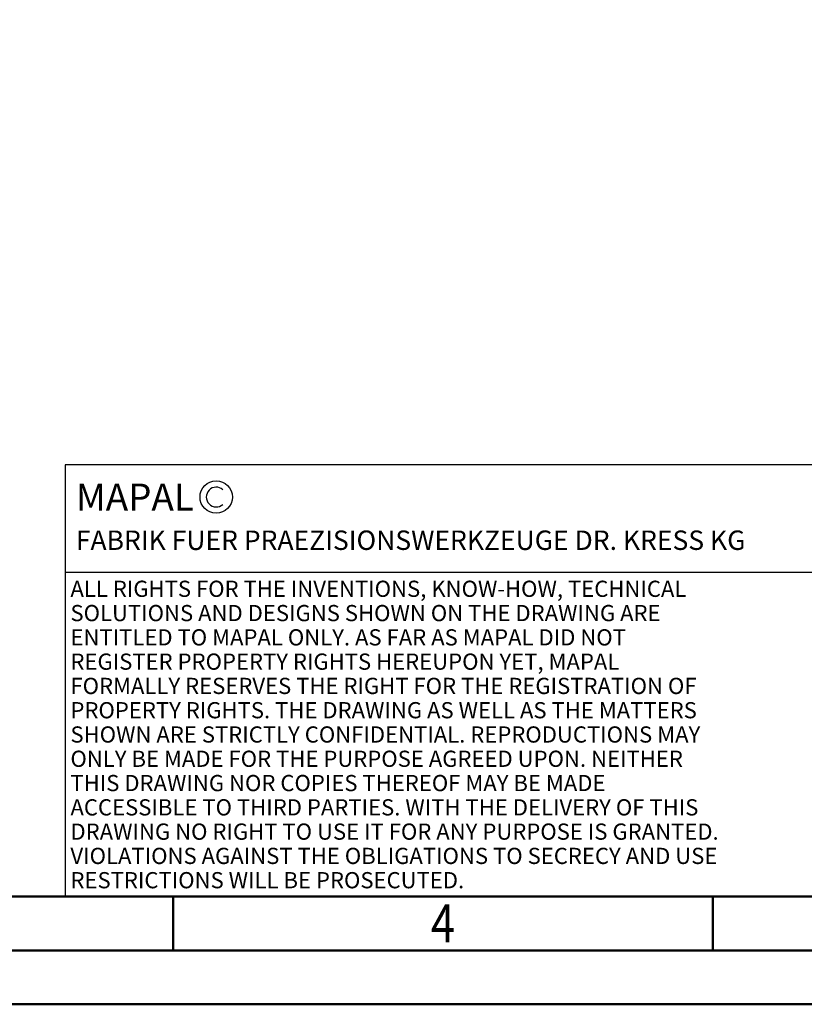
# Model space of a CAD drawing. Units: millimetres. Extents: x 0 to 420, y -1 to 297.
# Drawn here: x 146 to 218, y 0 to 91 of the extents above; entities that cross this region are included whole.
import ezdxf
from ezdxf.enums import TextEntityAlignment as Align

# ---------------------------------------------------------------- set-up
doc = ezdxf.new("R2010")
doc.units = ezdxf.units.MM
doc.layers.get('0').update_dxf_attribs({"linetype": 'CONTINUOUS'})
for name, color, linetype in [('AM_0', 7, 'CONTINUOUS'), ('AM_4', 3, 'CONTINUOUS'), ('AM_6', 2, 'CONTINUOUS')]:
    doc.layers.add(name, color=color, linetype=linetype)
doc.layers.add('AM_BOR', color=7, linetype='CONTINUOUS', lineweight=50)
doc.styles.get("Standard").update_dxf_attribs({"font": 'ISOCP.SHX'})

# ---------------------------------------------------------------- blocks, each defined once
blk = doc.blocks.new('*U33')
at = {"layer": 'AM_0', "linetype": 'Continuous'}
blk.add_line((0, 30), (-70, 30), dxfattribs=at)
at = {"layer": 'AM_0'}
blk.add_lwpolyline([(-70, 0), (0, 0), (0, 40), (-70, 40)], close=True, dxfattribs=at)
at = {"layer": 'AM_4', "linetype": 'Continuous'}
blk.add_circle((-56, 37), 1.5, dxfattribs=at)
blk.add_arc((-56, 37), 0.915, 48.00766, 311.99234, dxfattribs=at)
at = {"layer": 'AM_6', "linetype": 'Continuous'}
for s, height, p in [('MAPAL', 2.5, (-69, 35.75)), ('FABRIK FUER PRAEZISIONSWERKZEUGE DR. KRESS KG', 1.8, (-69, 32.1))]:
    blk.add_text(s, height=height, dxfattribs=at).set_placement(p)
at = {"layer": 'AM_6', "color": 2, "linetype": 'Continuous'}
for s, p in [('ALL RIGHTS FOR THE INVENTIONS, KNOW-HOW, TECHNICAL ', (-69.5, 27.75)), ('SOLUTIONS AND DESIGNS SHOWN ON THE DRAWING ARE ', (-69.5, 25.5)), ('ENTITLED TO MAPAL ONLY. AS FAR AS MAPAL DID NOT ', (-69.5, 23.25)), ('REGISTER PROPERTY RIGHTS HEREUPON YET, MAPAL ', (-69.5, 21)), ('FORMALLY RESERVES THE RIGHT FOR THE REGISTRATION OF ', (-69.5, 18.75)), ('PROPERTY RIGHTS. THE DRAWING AS WELL AS THE MATTERS ', (-69.5, 16.5)), ('SHOWN ARE STRICTLY CONFIDENTIAL. REPRODUCTIONS MAY ', (-69.5, 14.25)), ('ONLY BE MADE FOR THE PURPOSE AGREED UPON. NEITHER ', (-69.5, 12)), ('THIS DRAWING NOR COPIES THEREOF MAY BE MADE ', (-69.5, 9.75)), ('ACCESSIBLE TO THIRD PARTIES. WITH THE DELIVERY OF THIS ', (-69.5, 7.5)), ('DRAWING NO RIGHT TO USE IT FOR ANY PURPOSE IS GRANTED. ', (-69.5, 5.25)), ('VIOLATIONS AGAINST THE OBLIGATIONS TO SECRECY AND USE ', (-69.5, 3)), ('RESTRICTIONS WILL BE PROSECUTED.', (-69.5, 0.75))]:
    blk.add_text(s, height=1.5, dxfattribs=at).set_placement(p)
blk = doc.blocks.new('A3')
at = {"layer": 'AM_BOR', "color": 1}
for p, q in [((160, 10), (160, 5)), ((210, 10), (210, 5))]:
    blk.add_line(p, q, dxfattribs=at)
for points in [[(0, 0), (420, 0), (420, 297), (0, 297)], [(410, 287), (23, 287), (23, 10), (410, 10)]]:
    blk.add_lwpolyline(points, close=True, dxfattribs=at)
at = {"layer": 'AM_BOR', "color": 7}
blk.add_lwpolyline([(18, 292), (18, 5), (415, 5), (415, 292)], close=True, dxfattribs=at)
at = {"layer": 'AM_BOR', "color": 2, "width": 0.84375}
blk.add_text('4', height=3.5, dxfattribs=at).set_placement((185, 7.5), align=Align.MIDDLE_CENTER)
blk = doc.blocks.new('MAPAL_FRAME-Model')
for name, p in [('A3', (0, 0)), ('*U33', (220, 10))]:
    blk.add_blockref(name, p)

msp = doc.modelspace()

# ---------------------------------------------------------------- block references
at = {"layer": 'AM_0'}
msp.add_blockref('MAPAL_FRAME-Model', (0, 0), dxfattribs=at)

doc.saveas('drawing.dxf')
